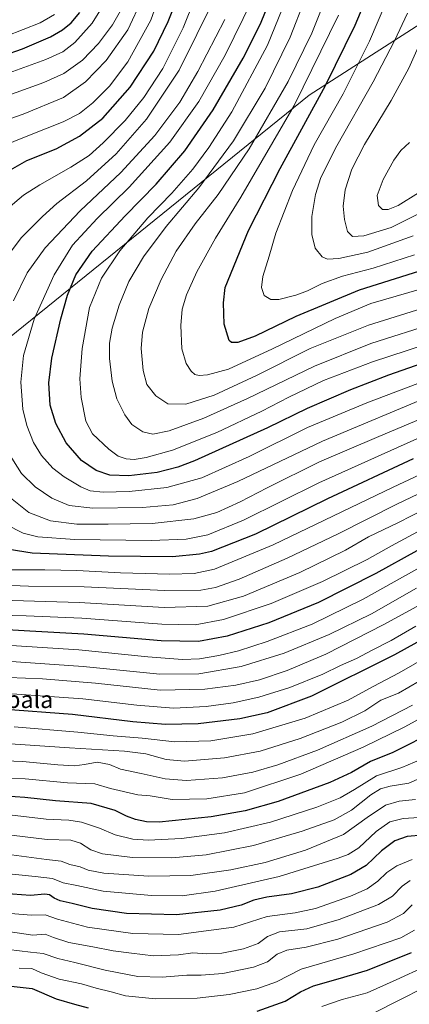
# Model space of a CAD drawing. Units: metres. Extents: x 637498 to 640943, y 4762200 to 4764583.
# Drawn here: x 639505 to 639688, y 4763201 to 4763663 of the extents above; entities that cross this region are included whole.
import ezdxf
from ezdxf.enums import TextEntityAlignment as Align

# ---------------------------------------------------------------- set-up
doc = ezdxf.new("R2010")
doc.units = ezdxf.units.M
doc.header["$MEASUREMENT"] = 0
for name, color, linetype, lineweight in [('Curva de nivel maestra', 36, 'Continuous', 30), ('Curva de nivel normal', 36, 'Continuous', 0), ('Municipio', 9, 'Continuous', 13), ('Municipio CxS', 142, 'Continuous', 0), ('Texto cartográfico', 19, 'Continuous', 0)]:
    doc.layers.add(name, color=color, linetype=linetype, lineweight=lineweight)
doc.styles.add('Arial', font='txt', dxfattribs={"height": 0.2})

# ---------------------------------------------------------------- blocks, each defined once
blk = doc.blocks.new('*U157')
at = {"layer": 'Curva de nivel normal', "color": 36, "linetype": 'Continuous', "lineweight": 0}
blk.add_polyline3d([(639688.16, 4763259.21, 1165), (639684.44, 4763256.57, 1165), (639679.96, 4763251.91, 1165), (639673.36, 4763248.04, 1165), (639654.93, 4763240.91, 1165), (639639.72, 4763236.63, 1165), (639627, 4763235.26, 1165), (639621.26, 4763233.01, 1165), (639616.87, 4763229.77, 1165), (639610.13, 4763227.23, 1165), (639599.96, 4763225.26, 1165), (639592.9, 4763224.96, 1165), (639586.26, 4763225.4, 1165), (639579.62, 4763224.4, 1165), (639567.86, 4763223.97, 1165), (639557.52, 4763225.22, 1165), (639549.02, 4763226.31, 1165), (639539.5, 4763228.16, 1165), (639528.24, 4763230.19, 1165), (639521.08, 4763232.5, 1165), (639517.03, 4763234.04, 1165), (639511.31, 4763233.67, 1165), (639499.81, 4763235.32, 1165)], dxfattribs=at)
blk = doc.blocks.new('*U159')
at = {"layer": 'Curva de nivel normal', "color": 36, "linetype": 'Continuous', "lineweight": 0}
blk.add_polyline3d([(639697.18, 4763355.54, 1215), (639682.67, 4763347.08, 1215), (639674.47, 4763343.72, 1215), (639666.86, 4763338.85, 1215), (639656.1, 4763333.56, 1215), (639636.66, 4763325.77, 1215), (639617.94, 4763319.83, 1215), (639601.09, 4763316.74, 1215), (639582.41, 4763315.25, 1215), (639573.86, 4763315.95, 1215), (639564.3, 4763318.61, 1215), (639554.24, 4763319.93, 1215), (639528.5, 4763321.41, 1215), (639493.63, 4763323.79, 1215)], dxfattribs=at)
blk = doc.blocks.new('*U166')
at = {"layer": 'Curva de nivel normal', "color": 36, "linetype": 'Continuous', "lineweight": 0}
blk.add_polyline3d([(639722.07, 4763544.86, 1320), (639669.7, 4763529.73, 1320), (639652.98, 4763522.75, 1320), (639623.69, 4763508.53, 1320), (639603.03, 4763499.02, 1320), (639593.23, 4763496.36, 1320), (639589.32, 4763495.96, 1320), (639587.26, 4763496.52, 1320), (639585.5, 4763498.05, 1320), (639583.25, 4763501.64, 1320), (639581.22, 4763508.42, 1320), (639580.64, 4763519.36, 1320), (639581.37, 4763527.08, 1320), (639583.34, 4763533.86, 1320), (639588.14, 4763544.5, 1320), (639596.86, 4763560.38, 1320), (639608.87, 4763579.59, 1320), (639633.82, 4763622.55, 1320), (639654.58, 4763664.86, 1320)], dxfattribs=at)
blk = doc.blocks.new('*U169')
at = {"layer": 'Curva de nivel normal', "color": 36, "linetype": 'Continuous', "lineweight": 0}
for points in [[(639701.73, 4763428.11, 1255), (639679.39, 4763416.19, 1255), (639668.08, 4763409.75, 1255), (639647.1, 4763399.4, 1255), (639623.04, 4763389.12, 1255), (639600.62, 4763381.58, 1255), (639587.37, 4763379.06, 1255), (639571.73, 4763379.43, 1255), (639534.32, 4763382.3, 1255), (639508.14, 4763383.32, 1255), (639476.42, 4763384.16, 1255)], [(639498.52, 4763637.29, 1255), (639517.38, 4763644.07, 1255), (639525.34, 4763647.66, 1255), (639531.07, 4763652.1, 1255), (639539.08, 4763661.06, 1255), (639547.08, 4763674.17, 1255)]]:
    blk.add_polyline3d(points, dxfattribs=at)
blk = doc.blocks.new('*U170')
at = {"layer": 'Curva de nivel normal', "color": 36, "linetype": 'Continuous', "lineweight": 0}
blk.add_polyline3d([(639689.52, 4763561.5, 1335), (639668.34, 4763553.79, 1335), (639654.8, 4763550.76, 1335), (639649.51, 4763550.44, 1335), (639646.86, 4763551.6, 1335), (639643.7, 4763555.68, 1335), (639642.08, 4763562.1, 1335), (639642.09, 4763570.44, 1335), (639643.8, 4763580.82, 1335), (639646.33, 4763588.72, 1335), (639653.8, 4763603.68, 1335), (639670.79, 4763633.7, 1335), (639680.86, 4763652.84, 1335), (639686.86, 4763665.84, 1335)], dxfattribs=at)
blk = doc.blocks.new('*U174')
at = {"layer": 'Curva de nivel normal', "color": 36, "linetype": 'Continuous', "lineweight": 0}
blk.add_polyline3d([(639499.94, 4763354.36, 1235), (639515.91, 4763353.78, 1235), (639540.71, 4763351.76, 1235), (639570.97, 4763348.51, 1235), (639591.96, 4763348.92, 1235), (639606.45, 4763350.81, 1235), (639617.52, 4763353.33, 1235), (639630.48, 4763357.68, 1235), (639648.71, 4763365.35, 1235), (639675.81, 4763379.25, 1235), (639729.83, 4763408.72, 1235)], dxfattribs=at)
blk = doc.blocks.new('*U177')
at = {"layer": 'Curva de nivel normal', "color": 36, "linetype": 'Continuous', "lineweight": 0}
blk.add_polyline3d([(639695.18, 4763218.91, 1145), (639681.62, 4763212.64, 1145), (639667.98, 4763206.6, 1145), (639656.26, 4763203.42, 1145), (639646.78, 4763200.14, 1145)], dxfattribs=at)
blk = doc.blocks.new('*U179')
at = {"layer": 'Curva de nivel normal', "color": 36, "linetype": 'Continuous', "lineweight": 0}
blk.add_polyline3d([(639693.18, 4763315.97, 1195), (639684.33, 4763312.26, 1195), (639672.45, 4763308.37, 1195), (639662.14, 4763301.98, 1195), (639655.43, 4763297.99, 1195), (639644.44, 4763293.6, 1195), (639622.66, 4763286.58, 1195), (639601.19, 4763281.59, 1195), (639581.06, 4763278.91, 1195), (639565.41, 4763278.2, 1195), (639558.19, 4763278.66, 1195), (639549.86, 4763280.66, 1195), (639542.52, 4763283.72, 1195), (639534.16, 4763286.68, 1195), (639528.21, 4763287.57, 1195), (639517.53, 4763287.98, 1195), (639500.35, 4763290.05, 1195)], dxfattribs=at)
blk = doc.blocks.new('*U185')
at = {"layer": 'Curva de nivel normal', "color": 36, "linetype": 'Continuous', "lineweight": 0}
blk.add_polyline3d([(639691.18, 4763396.27, 1240), (639670.05, 4763384.24, 1240), (639650.24, 4763374.56, 1240), (639629.11, 4763365.75, 1240), (639609.01, 4763359.6, 1240), (639589.1, 4763356.07, 1240), (639570.91, 4763355.98, 1240), (639534.86, 4763359.64, 1240), (639492.16, 4763362.51, 1240)], dxfattribs=at)
blk = doc.blocks.new('*U188')
at = {"layer": 'Curva de nivel normal', "color": 36, "linetype": 'Continuous', "lineweight": 0}
blk.add_polyline3d([(639698.64, 4763528.91, 1315), (639668.69, 4763519.65, 1315), (639641.31, 4763508.63, 1315), (639616.2, 4763495.99, 1315), (639596.3, 4763486.82, 1315), (639583.07, 4763482.55, 1315), (639574.65, 4763482.67, 1315), (639568.9, 4763486.51, 1315), (639564.76, 4763491.78, 1315), (639563.04, 4763498.4, 1315), (639562.11, 4763508.62, 1315), (639562.7, 4763516.28, 1315), (639565.72, 4763527.37, 1315), (639571.4, 4763540.99, 1315), (639578.52, 4763554.2, 1315), (639587.38, 4763567.12, 1315), (639598.19, 4763580.87, 1315), (639612.68, 4763602.28, 1315), (639631.04, 4763633.86, 1315), (639642.05, 4763656.52, 1315), (639651.32, 4763679.52, 1315)], dxfattribs=at)
blk = doc.blocks.new('*U189')
at = {"layer": 'Curva de nivel normal', "color": 36, "linetype": 'Continuous', "lineweight": 0}
blk.add_polyline3d([(639671.26, 4763197.29, 1140), (639683.4, 4763203.31, 1140), (639694.5, 4763208.88, 1140)], dxfattribs=at)
blk = doc.blocks.new('*U191')
at = {"layer": 'Curva de nivel normal', "color": 36, "linetype": 'Continuous', "lineweight": 0}
blk.add_polyline3d([(639689.13, 4763247.81, 1160), (639685.12, 4763243.72, 1160), (639677.34, 4763239.75, 1160), (639654.32, 4763231.69, 1160), (639639.51, 4763228.01, 1160), (639630.36, 4763226.64, 1160), (639625.89, 4763224.74, 1160), (639621.36, 4763221.21, 1160), (639614.82, 4763218.64, 1160), (639600.42, 4763215.67, 1160), (639590.16, 4763214.83, 1160), (639583.48, 4763214.84, 1160), (639571.93, 4763213.94, 1160), (639560.52, 4763214.3, 1160), (639545.23, 4763217.28, 1160), (639530.97, 4763220.85, 1160), (639522.98, 4763222.68, 1160), (639516.19, 4763225.06, 1160), (639510.23, 4763225.6, 1160), (639499.89, 4763226.93, 1160)], dxfattribs=at)
blk = doc.blocks.new('*U193')
at = {"layer": 'Curva de nivel normal', "color": 36, "linetype": 'Continuous', "lineweight": 0}
blk.add_polyline3d([(639690.75, 4763297.23, 1185), (639683.09, 4763296.45, 1185), (639676.56, 4763294.6, 1185), (639668.02, 4763288.84, 1185), (639656.98, 4763280.87, 1185), (639639.13, 4763273.48, 1185), (639620.19, 4763267.76, 1185), (639604.15, 4763264.22, 1185), (639585.36, 4763261.54, 1185), (639565.74, 4763261.29, 1185), (639544.56, 4763262.69, 1185), (639537.24, 4763264.11, 1185), (639533.56, 4763265.74, 1185), (639528.67, 4763266.72, 1185), (639524.59, 4763268.29, 1185), (639517.72, 4763269.18, 1185), (639501.29, 4763271.36, 1185)], dxfattribs=at)
blk = doc.blocks.new('*U201')
at = {"layer": 'Curva de nivel normal', "color": 36, "linetype": 'Continuous', "lineweight": 0}
for points in [[(639695.89, 4763433.84, 1260), (639682.34, 4763426.97, 1260), (639668.72, 4763420.28, 1260), (639657.82, 4763414.1, 1260), (639636.52, 4763403.66, 1260), (639610.01, 4763392.62, 1260), (639593.34, 4763387.89, 1260), (639572.89, 4763387.29, 1260), (639533.01, 4763389.65, 1260), (639475.36, 4763391.3, 1260)], [(639496.24, 4763625.98, 1260), (639516.53, 4763633.28, 1260), (639525.86, 4763637.58, 1260), (639534.66, 4763643.82, 1260), (639542.1, 4763651.61, 1260), (639548.59, 4763660.36, 1260), (639552.4, 4763666.88, 1260)]]:
    blk.add_polyline3d(points, dxfattribs=at)
blk = doc.blocks.new('*U205')
at = {"layer": 'Curva de nivel normal', "color": 36, "linetype": 'Continuous', "lineweight": 0}
blk.add_polyline3d([(639694.24, 4763572.83, 1340), (639679.33, 4763565.32, 1340), (639666.45, 4763561.38, 1340), (639661.15, 4763561.17, 1340), (639658.88, 4763563.55, 1340), (639657.38, 4763569.14, 1340), (639656.79, 4763575.4, 1340), (639657.66, 4763583, 1340), (639660.78, 4763592.73, 1340), (639666.76, 4763604.2, 1340), (639679.27, 4763624.86, 1340), (639687.54, 4763640.1, 1340), (639694.58, 4763655.82, 1340)], dxfattribs=at)
blk = doc.blocks.new('*U206')
at = {"layer": 'Curva de nivel normal', "color": 36, "linetype": 'Continuous', "lineweight": 0}
blk.add_polyline3d([(639689.18, 4763269.16, 1170), (639681.86, 4763266.16, 1170), (639677.23, 4763262.96, 1170), (639672.99, 4763258.89, 1170), (639668.03, 4763255.43, 1170), (639660.28, 4763251.98, 1170), (639643.85, 4763246.18, 1170), (639634.24, 4763244.1, 1170), (639621.08, 4763242.33, 1170), (639605.54, 4763237.38, 1170), (639579.54, 4763234.03, 1170), (639558.22, 4763234.36, 1170), (639536.92, 4763237.44, 1170), (639522.88, 4763241.14, 1170), (639517.07, 4763243.23, 1170), (639510.67, 4763243, 1170), (639496.98, 4763244.1, 1170)], dxfattribs=at)
blk = doc.blocks.new('*U211')
at = {"layer": 'Curva de nivel normal', "color": 36, "linetype": 'Continuous', "lineweight": 0}
blk.add_polyline3d([(639497.13, 4763347.02, 1230), (639534.74, 4763344.46, 1230), (639560.08, 4763341.42, 1230), (639577.19, 4763340.11, 1230), (639592.52, 4763340.87, 1230), (639605.14, 4763342.54, 1230), (639617.3, 4763345.21, 1230), (639631.79, 4763349.74, 1230), (639647.18, 4763355.94, 1230), (639655.51, 4763360.02, 1230), (639662.99, 4763363.27, 1230), (639670.41, 4763367.23, 1230), (639679.32, 4763371.81, 1230), (639690.84, 4763378.55, 1230)], dxfattribs=at)
blk = doc.blocks.new('*U214')
at = {"layer": 'Curva de nivel normal', "color": 36, "linetype": 'Continuous', "lineweight": 0}
blk.add_polyline3d([(639699.84, 4763310.32, 1190), (639687.61, 4763304.86, 1190), (639678.74, 4763303.45, 1190), (639674.32, 4763302.28, 1190), (639669.78, 4763299.4, 1190), (639660.61, 4763292.28, 1190), (639652.48, 4763287.7, 1190), (639637.58, 4763282.33, 1190), (639614.8, 4763275.73, 1190), (639592.58, 4763271.37, 1190), (639576.51, 4763269.96, 1190), (639558.07, 4763270.11, 1190), (639543.98, 4763271.76, 1190), (639538.56, 4763273.62, 1190), (639533.72, 4763276.84, 1190), (639529.06, 4763278.24, 1190), (639518.08, 4763278.53, 1190), (639501.25, 4763280.51, 1190)], dxfattribs=at)
blk = doc.blocks.new('*U220')
at = {"layer": 'Curva de nivel normal', "color": 36, "linetype": 'Continuous', "lineweight": 0}
blk.add_polyline3d([(639692.39, 4763288.86, 1180), (639684.95, 4763288.32, 1180), (639678.72, 4763286.77, 1180), (639672.27, 4763282.26, 1180), (639664.14, 4763274.64, 1180), (639659.17, 4763271.48, 1180), (639654.51, 4763269.7, 1180), (639626.84, 4763261.11, 1180), (639596.82, 4763254.21, 1180), (639581.3, 4763252.13, 1180), (639567, 4763252.28, 1180), (639544.35, 4763254.23, 1180), (639532.01, 4763256.93, 1180), (639525.49, 4763258.19, 1180), (639520.46, 4763260.24, 1180), (639512.36, 4763261.07, 1180), (639497.07, 4763262.76, 1180)], dxfattribs=at)
blk = doc.blocks.new('*U222')
at = {"layer": 'Curva de nivel normal', "color": 36, "linetype": 'Continuous', "lineweight": 0}
blk.add_polyline3d([(639692.11, 4763581.58, 1345), (639682.58, 4763575.73, 1345), (639677.83, 4763573.86, 1345), (639675.26, 4763573.87, 1345), (639673.31, 4763575.73, 1345), (639672.68, 4763580.4, 1345), (639675.51, 4763587.86, 1345), (639680.51, 4763596.96, 1345), (639683.78, 4763601.39, 1345), (639687.9, 4763605.2, 1345)], dxfattribs=at)
blk = doc.blocks.new('*U224')
at = {"layer": 'Curva de nivel normal', "color": 36, "linetype": 'Continuous', "lineweight": 0}
blk.add_polyline3d([(639689.24, 4763341.48, 1210), (639670.16, 4763331.58, 1210), (639644.72, 4763320.43, 1210), (639626.18, 4763313.48, 1210), (639614.46, 4763310.09, 1210), (639600.19, 4763307.44, 1210), (639583.38, 4763306.18, 1210), (639573.37, 4763306.85, 1210), (639562.07, 4763309.43, 1210), (639552.43, 4763311.4, 1210), (639547.26, 4763313.62, 1210), (639541.41, 4763314.8, 1210), (639535.56, 4763313.64, 1210), (639530.83, 4763313.08, 1210), (639523.08, 4763313.44, 1210), (639506.5, 4763315.12, 1210), (639485.87, 4763315.85, 1210)], dxfattribs=at)
blk = doc.blocks.new('*U225')
at = {"layer": 'Curva de nivel normal', "color": 36, "linetype": 'Continuous', "lineweight": 0}
for points in [[(639705.88, 4763413.27, 1245), (639666.11, 4763391.18, 1245), (639642.18, 4763379.49, 1245), (639621.18, 4763371.35, 1245), (639607.77, 4763366.96, 1245), (639598.46, 4763364.73, 1245), (639589.45, 4763363.14, 1245), (639581.42, 4763362.78, 1245), (639565.22, 4763364.06, 1245), (639532.87, 4763367.43, 1245), (639484.02, 4763370.48, 1245)], [(639498.88, 4763655.03, 1245), (639514.78, 4763661.31, 1245), (639521.53, 4763665.22, 1245)]]:
    blk.add_polyline3d(points, dxfattribs=at)
blk = doc.blocks.new('*U226')
at = {"layer": 'Curva de nivel normal', "color": 36, "linetype": 'Continuous', "lineweight": 0}
blk.add_polyline3d([(639690.28, 4763235.99, 1155), (639683.84, 4763232.45, 1155), (639661.79, 4763224.85, 1155), (639637.02, 4763217.66, 1155), (639625.58, 4763211.82, 1155), (639616.27, 4763208.43, 1155), (639603.3, 4763205.84, 1155), (639588.31, 4763204.1, 1155), (639568.74, 4763203.79, 1155), (639554.74, 4763205.23, 1155), (639548, 4763207.12, 1155), (639541, 4763208.76, 1155), (639534.09, 4763210.8, 1155), (639523.7, 4763213.02, 1155), (639515.21, 4763216.03, 1155), (639510.8, 4763217.95, 1155), (639504.98, 4763218.21, 1155)], dxfattribs=at)
blk = doc.blocks.new('*U228')
at = {"layer": 'Curva de nivel normal', "color": 36, "linetype": 'Continuous', "lineweight": 0}
blk.add_polyline3d([(639748.97, 4763365.93, 1205), (639685.7, 4763331.36, 1205), (639666.21, 4763321.76, 1205), (639636.98, 4763309.08, 1205), (639610.52, 4763300.41, 1205), (639592.86, 4763297.52, 1205), (639576.55, 4763297.3, 1205), (639566.26, 4763298.9, 1205), (639560.47, 4763299.49, 1205), (639547.72, 4763302.41, 1205), (639540.32, 4763304.58, 1205), (639527.52, 4763305.04, 1205), (639507.66, 4763306.98, 1205), (639488.37, 4763307.8, 1205)], dxfattribs=at)
blk = doc.blocks.new('*U233')
at = {"layer": 'Curva de nivel normal', "color": 36, "linetype": 'Continuous', "lineweight": 0}
blk.add_polyline3d([(639695.51, 4763363.81, 1220), (639683, 4763356.64, 1220), (639670.81, 4763350.23, 1220), (639659.1, 4763343.73, 1220), (639638.92, 4763335.37, 1220), (639614.49, 4763327.97, 1220), (639594.72, 4763324.73, 1220), (639577.84, 4763324.22, 1220), (639562.57, 4763325.94, 1220), (639548.96, 4763327, 1220), (639532.48, 4763328.85, 1220), (639502.6, 4763331.3, 1220)], dxfattribs=at)
blk = doc.blocks.new('*U238')
at = {"layer": 'Curva de nivel maestra', "color": 36, "linetype": 'Continuous', "lineweight": 30}
blk.add_polyline3d([(639694.12, 4763280.49, 1175), (639686.74, 4763279.84, 1175), (639680.99, 4763277.88, 1175), (639674.76, 4763273.11, 1175), (639667.51, 4763266.28, 1175), (639660.43, 4763262.06, 1175), (639644.85, 4763256.2, 1175), (639632.55, 4763252.99, 1175), (639621, 4763251.5, 1175), (639614.89, 4763250.08, 1175), (639608.91, 4763247.76, 1175), (639599.08, 4763245.38, 1175), (639578.65, 4763243.12, 1175), (639555.28, 4763243.85, 1175), (639539.1, 4763246.08, 1175), (639529.73, 4763248.52, 1175), (639524.17, 4763249.75, 1175), (639521.28, 4763250.96, 1175), (639519.2, 4763252.48, 1175), (639516.87, 4763252.78, 1175), (639510.2, 4763252.27, 1175), (639493.27, 4763253.51, 1175)], dxfattribs=at)
blk = doc.blocks.new('*U242')
at = {"layer": 'Curva de nivel maestra', "color": 36, "linetype": 'Continuous', "lineweight": 30}
for points in [[(639462.16, 4763200.79, 1150), (639468.71, 4763203.42, 1150), (639476.19, 4763206.97, 1150), (639486.27, 4763210.58, 1150), (639493.74, 4763210.75, 1150), (639502.61, 4763209.56, 1150), (639510.99, 4763208.6, 1150), (639522.31, 4763203.76, 1150), (639530.86, 4763201.32, 1150), (639537.19, 4763199.65, 1150)], [(639616.44, 4763198.09, 1150), (639629.58, 4763202.73, 1150), (639636.85, 4763207.03, 1150), (639642.85, 4763209.86, 1150), (639654.51, 4763213.24, 1150), (639668.18, 4763217.23, 1150), (639688.85, 4763225.5, 1150)]]:
    blk.add_polyline3d(points, dxfattribs=at)
blk = doc.blocks.new('*U243')
at = {"layer": 'Curva de nivel maestra', "color": 36, "linetype": 'Continuous', "lineweight": 30}
blk.add_polyline3d([(639733.42, 4763394.12, 1225), (639680.9, 4763365.04, 1225), (639641.91, 4763345.66, 1225), (639621.14, 4763337.88, 1225), (639608.36, 4763335.04, 1225), (639588.82, 4763332.76, 1225), (639573.52, 4763332.35, 1225), (639558.19, 4763333.67, 1225), (639529.98, 4763337.13, 1225), (639496.7, 4763339.55, 1225)], dxfattribs=at)
blk = doc.blocks.new('*U247')
at = {"layer": 'Curva de nivel maestra', "color": 36, "linetype": 'Continuous', "lineweight": 30}
blk.add_polyline3d([(639700.53, 4763329.58, 1200), (639680.11, 4763319.28, 1200), (639669.54, 4763315.09, 1200), (639660.71, 4763309.89, 1200), (639650.56, 4763305.25, 1200), (639626.27, 4763296.27, 1200), (639610.9, 4763291.86, 1200), (639594.98, 4763289.06, 1200), (639570.59, 4763286.68, 1200), (639564.65, 4763286.77, 1200), (639559.42, 4763287.81, 1200), (639555.19, 4763289.48, 1200), (639549.97, 4763292.11, 1200), (639538.63, 4763295.28, 1200), (639521.98, 4763296.54, 1200), (639507.54, 4763298.17, 1200), (639493.81, 4763299.03, 1200)], dxfattribs=at)
blk = doc.blocks.new('*U251')
at = {"layer": 'Curva de nivel maestra', "color": 36, "linetype": 'Continuous', "lineweight": 30}
for points in [[(639710.58, 4763424.36, 1250), (639672.09, 4763403.22, 1250), (639645.26, 4763389.6, 1250), (639621.86, 4763380.07, 1250), (639602.4, 4763373.81, 1250), (639588.98, 4763371.26, 1250), (639571.48, 4763371.54, 1250), (639535.19, 4763374.72, 1250), (639509.9, 4763376.07, 1250), (639491.36, 4763377.26, 1250)], [(639488.53, 4763642.92, 1250), (639506.53, 4763649.16, 1250), (639519.53, 4763654.8, 1250), (639525.24, 4763658, 1250), (639529.29, 4763661.3, 1250), (639533.36, 4763666.15, 1250)]]:
    blk.add_polyline3d(points, dxfattribs=at)

msp = doc.modelspace()

# ---------------------------------------------------------------- linework, layer by layer
at = {"layer": 'Curva de nivel maestra', "color": 36, "linetype": 'Continuous', "lineweight": 30}
for points in [[(639497.53, 4763590.45, 1275), (639508.53, 4763596.71, 1275), (639522.2, 4763602.26, 1275), (639533.26, 4763608.23, 1275), (639544.15, 4763616.57, 1275), (639556.92, 4763631.14, 1275), (639568, 4763647.97, 1275), (639574.82, 4763661.84, 1275), (639581.56, 4763679.04, 1275)], [(639706.46, 4763549.24, 1325), (639664.3, 4763536.02, 1325), (639634.52, 4763523.58, 1325), (639615.49, 4763514.48, 1325), (639607.38, 4763511.4, 1325), (639604.48, 4763511.46, 1325), (639603.34, 4763512.36, 1325), (639600.97, 4763520.07, 1325), (639600.65, 4763530.07, 1325), (639601.43, 4763537.2, 1325), (639612.37, 4763563.98, 1325), (639627.25, 4763593.05, 1325), (639648.48, 4763631.95, 1325), (639662.44, 4763660.25, 1325), (639670.4, 4763679.2, 1325)], [(639705.68, 4763505.77, 1300), (639678.05, 4763496.1, 1300), (639660.23, 4763489.26, 1300), (639639.96, 4763480.46, 1300), (639621.25, 4763471.48, 1300), (639587.06, 4763456, 1300), (639579.3, 4763452.99, 1300), (639569.66, 4763450.51, 1300), (639556.36, 4763448.95, 1300), (639547.4, 4763449.32, 1300), (639541, 4763451.49, 1300), (639534.18, 4763456.07, 1300), (639526.96, 4763464.44, 1300), (639522.08, 4763473.45, 1300), (639519.51, 4763482.06, 1300), (639518.81, 4763492.61, 1300), (639520.2, 4763504.03, 1300), (639524.4, 4763522.62, 1300), (639527.61, 4763533.68, 1300), (639531.54, 4763543.14, 1300), (639539.19, 4763554.28, 1300), (639554.52, 4763570.9, 1300), (639569.13, 4763585.62, 1300), (639582.62, 4763601.23, 1300), (639595.86, 4763620.49, 1300), (639609.96, 4763644.78, 1300), (639617.98, 4763660.84, 1300), (639622.71, 4763672.48, 1300)], [(639689.65, 4763456.91, 1275), (639649.38, 4763438.13, 1275), (639615.74, 4763421.55, 1275), (639595.06, 4763413.43, 1275), (639589.47, 4763412.18, 1275), (639576.71, 4763411.01, 1275), (639546.72, 4763411.23, 1275), (639511.05, 4763412.71, 1275), (639496.27, 4763415, 1275)]]:
    msp.add_polyline3d(points, dxfattribs=at)
at = {"layer": 'Curva de nivel normal', "color": 36, "linetype": 'Continuous', "lineweight": 0}
for points in [[(639703.5, 4763513.13, 1305), (639670.51, 4763502.35, 1305), (639647.61, 4763493.58, 1305), (639631.25, 4763485.8, 1305), (639618.62, 4763479.23, 1305), (639597.52, 4763469.33, 1305), (639576.86, 4763461.04, 1305), (639564.41, 4763457.49, 1305), (639558.74, 4763456.64, 1305), (639555.08, 4763456.88, 1305), (639551.34, 4763458.22, 1305), (639546.9, 4763461.41, 1305), (639539.3, 4763468.66, 1305), (639536.22, 4763474.52, 1305), (639533.93, 4763485.74, 1305), (639533.3, 4763494.46, 1305), (639534.47, 4763508.61, 1305), (639537.95, 4763527.88, 1305), (639543.54, 4763541.62, 1305), (639552.1, 4763554.48, 1305), (639565.19, 4763569.82, 1305), (639576.48, 4763581.45, 1305), (639586.37, 4763592.74, 1305), (639593.86, 4763602.91, 1305), (639604.59, 4763619.63, 1305), (639621.24, 4763650.86, 1305), (639638.8, 4763693.92, 1305)], [(639489.84, 4763600.73, 1270), (639509.02, 4763608.39, 1270), (639525.46, 4763614.85, 1270), (639533.24, 4763618.77, 1270), (639539.47, 4763623.76, 1270), (639547.18, 4763631.67, 1270), (639555.83, 4763642.99, 1270), (639566.65, 4763662.55, 1270), (639576.68, 4763690.86, 1270)], [(639700.28, 4763520.68, 1310), (639669.69, 4763511.03, 1310), (639643.32, 4763500.39, 1310), (639611.91, 4763485.13, 1310), (639591.46, 4763475.92, 1310), (639575.29, 4763470.01, 1310), (639567.51, 4763468.43, 1310), (639562.81, 4763469.62, 1310), (639557.76, 4763473.02, 1310), (639554.4, 4763477.53, 1310), (639550.76, 4763484.99, 1310), (639548.47, 4763493.29, 1310), (639547.26, 4763503.94, 1310), (639547.25, 4763511.11, 1310), (639548.56, 4763518.19, 1310), (639551.79, 4763529.01, 1310), (639556.37, 4763540.08, 1310), (639563.16, 4763551.67, 1310), (639573.85, 4763565.87, 1310), (639589.18, 4763583.89, 1310), (639605.38, 4763605.96, 1310), (639620.23, 4763630.69, 1310), (639631.87, 4763654.55, 1310), (639645.41, 4763689.09, 1310)], [(639499.74, 4763574.48, 1280), (639506.89, 4763580.52, 1280), (639514.58, 4763585.42, 1280), (639529.16, 4763593.6, 1280), (639537.7, 4763599.18, 1280), (639544.32, 4763605, 1280), (639554.52, 4763615.5, 1280), (639563.38, 4763626.32, 1280), (639572.31, 4763639.94, 1280), (639581.8, 4763659, 1280), (639592.96, 4763687.1, 1280)], [(639690.18, 4763552.62, 1330), (639670.85, 4763546.35, 1330), (639656.44, 4763542.57, 1330), (639646.96, 4763539.08, 1330), (639640.1, 4763535.65, 1330), (639634.66, 4763533.64, 1330), (639626.55, 4763531.58, 1330), (639622.83, 4763531.54, 1330), (639619.68, 4763533.5, 1330), (639618.43, 4763537.19, 1330), (639619.15, 4763542.41, 1330), (639622.05, 4763551.84, 1330), (639625.24, 4763562.65, 1330), (639632.95, 4763582.68, 1330), (639643.22, 4763604.04, 1330), (639656.7, 4763628.02, 1330), (639669.18, 4763652.65, 1330), (639680.42, 4763679.25, 1330)], [(639479.42, 4763608.91, 1265), (639506.76, 4763618.55, 1265), (639525.64, 4763626.26, 1265), (639536.08, 4763633.58, 1265), (639545.65, 4763643.66, 1265), (639555.9, 4763658.06, 1265), (639562.64, 4763672.52, 1265)], [(639496.41, 4763547.98, 1285), (639505.94, 4763560.6, 1285), (639515.79, 4763570.48, 1285), (639522.5, 4763576.62, 1285), (639536.5, 4763587.25, 1285), (639550.32, 4763599.88, 1285), (639564.54, 4763616.06, 1285), (639579.84, 4763639.09, 1285), (639596.53, 4763672.72, 1285)], [(639724.7, 4763504.75, 1295), (639667.84, 4763483.22, 1295), (639640.12, 4763471.55, 1295), (639612.75, 4763458.08, 1295), (639590.5, 4763448.03, 1295), (639574.19, 4763443.5, 1295), (639556.51, 4763441.55, 1295), (639544.23, 4763441.27, 1295), (639538.22, 4763441.92, 1295), (639533.76, 4763443.79, 1295), (639525.96, 4763448.42, 1295), (639520.76, 4763452.57, 1295), (639515.42, 4763458.55, 1295), (639511.7, 4763464.56, 1295), (639508.44, 4763472.56, 1295), (639506.68, 4763480.22, 1295), (639505.77, 4763492.78, 1295), (639506.87, 4763505.29, 1295), (639511.87, 4763522.38, 1295), (639521.24, 4763543.15, 1295), (639529.97, 4763557.03, 1295), (639541.52, 4763569.5, 1295), (639556.52, 4763584.27, 1295), (639575.52, 4763605.29, 1295), (639589.19, 4763624.44, 1295), (639601.53, 4763646.11, 1295), (639614.06, 4763672.14, 1295)], [(639502.3, 4763531.04, 1290), (639508.73, 4763544.07, 1290), (639517.16, 4763555.89, 1290), (639533.52, 4763573.13, 1290), (639552.52, 4763591.06, 1290), (639568.54, 4763608.53, 1290), (639580.25, 4763624.09, 1290), (639588.73, 4763638.42, 1290), (639601.34, 4763662.88, 1290)], [(639700.02, 4763487.33, 1290), (639647.07, 4763465.16, 1290), (639607.47, 4763446.22, 1290), (639588.41, 4763438.25, 1290), (639577.08, 4763435.29, 1290), (639562.76, 4763434.08, 1290), (639539.46, 4763433.83, 1290), (639528.35, 4763435.04, 1290), (639520.2, 4763438.55, 1290), (639512.35, 4763443.86, 1290), (639506.07, 4763450.04, 1290), (639499.64, 4763460.14, 1290)], [(639723.67, 4763480.86, 1280), (639645.38, 4763445.64, 1280), (639610.09, 4763428.13, 1280), (639593.27, 4763421.3, 1280), (639583.13, 4763419.33, 1280), (639566.83, 4763418.63, 1280), (639530.94, 4763419.16, 1280), (639513.6, 4763420.36, 1280), (639506.72, 4763422.04, 1280), (639498.5, 4763426.27, 1280)], [(639700.17, 4763478.7, 1285), (639672.35, 4763466.87, 1285), (639645.62, 4763455.49, 1285), (639621.1, 4763443.39, 1285), (639608.54, 4763436.7, 1285), (639597.53, 4763431.74, 1285), (639586.78, 4763428.72, 1285), (639567.19, 4763426.54, 1285), (639546.63, 4763426.25, 1285), (639531.96, 4763426.23, 1285), (639519.66, 4763427.84, 1285), (639509.46, 4763431.8, 1285), (639500.12, 4763439.34, 1285)], [(639707.17, 4763456.34, 1270), (639680.18, 4763443.69, 1270), (639623.99, 4763416.55, 1270), (639596.42, 4763405.17, 1270), (639586.9, 4763403.12, 1270), (639575.5, 4763402.82, 1270), (639552.48, 4763403.51, 1270), (639531.9, 4763404.6, 1270), (639516.9, 4763404.92, 1270), (639501.48, 4763404.83, 1270)], [(639711.17, 4763449.51, 1265), (639682.24, 4763435.85, 1265), (639654.43, 4763421.83, 1265), (639630.58, 4763410.32, 1265), (639608.04, 4763400.5, 1265), (639596.95, 4763396.63, 1265), (639590.05, 4763395.34, 1265), (639573.24, 4763395.14, 1265), (639535.4, 4763396.95, 1265), (639509.25, 4763397.28, 1265), (639493.69, 4763397.79, 1265)]]:
    msp.add_polyline3d(points, dxfattribs=at)
at = {"layer": 'Municipio', "color": 9, "linetype": 'Continuous', "lineweight": 13}
msp.add_polyline3d([(639305.62, 4762980.3, 1133.8), (639445.52, 4763469.62, 1271.12), (639640.88, 4763627.35, 1321.87), (639847.01, 4763759.94, 1395.03), (639870.36, 4763916.15, 1394.37), (639878.07, 4763973.6, 1396.32), (640123.75, 4764139.66, 1407.93)], dxfattribs=at)
msp.add_polyline3d([(639305.62, 4762980.3, 1133.8), (639445.52, 4763469.62, 1271.12), (639640.88, 4763627.35, 1321.87), (639847.01, 4763759.94, 1395.03), (639870.36, 4763916.15, 1394.37), (639878.07, 4763973.6, 1396.32), (640123.75, 4764139.66, 1407.93)], dxfattribs=at)
at = {"layer": 'Municipio CxS', "color": 142, "linetype": 'Continuous', "lineweight": 0}
for points in [[(640123.75, 4764139.66, 1407.93), (639878.07, 4763973.6, 1396.32), (639870.36, 4763916.15, 1394.37), (639847.01, 4763759.94, 1395.03), (639640.88, 4763627.35, 1321.87), (639445.52, 4763469.62, 1271.12), (639305.62, 4762980.3, 1133.8)], [(639305.62, 4762980.3, 1133.8), (639445.52, 4763469.62, 1271.12), (639640.88, 4763627.35, 1321.87), (639847.01, 4763759.94, 1395.03), (639870.36, 4763916.15, 1394.37), (639878.07, 4763973.6, 1396.32), (640123.75, 4764139.66, 1407.93)], [(640123.75, 4764139.66, 1407.93), (639878.07, 4763973.6, 1396.32), (639870.36, 4763916.15, 1394.37), (639847.01, 4763759.94, 1395.03), (639640.88, 4763627.35, 1321.87), (639445.52, 4763469.62, 1271.12), (639305.62, 4762980.3, 1133.8)], [(639305.62, 4762980.3, 1133.8), (639445.52, 4763469.62, 1271.12), (639640.88, 4763627.35, 1321.87), (639847.01, 4763759.94, 1395.03), (639870.36, 4763916.15, 1394.37), (639878.07, 4763973.6, 1396.32), (640123.75, 4764139.66, 1407.93)]]:
    msp.add_polyline3d(points, dxfattribs=at)

# ---------------------------------------------------------------- block references
at = {"layer": 'Curva de nivel maestra', "color": 36, "linetype": 'Continuous', "lineweight": 30}
for name in ['*U247', '*U243', '*U251', '*U242', '*U238']:
    msp.add_blockref(name, (0, 0), dxfattribs=at)
at = {"layer": 'Curva de nivel normal', "color": 36, "linetype": 'Continuous', "lineweight": 0}
for name in ['*U205', '*U222', '*U228', '*U224', '*U159', '*U233', '*U211', '*U174', '*U185', '*U225', '*U169', '*U201', '*U188', '*U166', '*U170', '*U226', '*U191', '*U157', '*U206', '*U220', '*U193', '*U214', '*U179', '*U189', '*U177']:
    msp.add_blockref(name, (0, 0), dxfattribs=at)

# ---------------------------------------------------------------- texts
at = {"layer": 'Texto cartográfico', "color": 19, "linetype": 'Continuous', "lineweight": 0, "style": 'Arial'}
msp.add_text('Nabala', height=8, dxfattribs=at).set_placement((639502.83, 4763344.12), align=Align.MIDDLE_CENTER)

doc.saveas('drawing.dxf')
